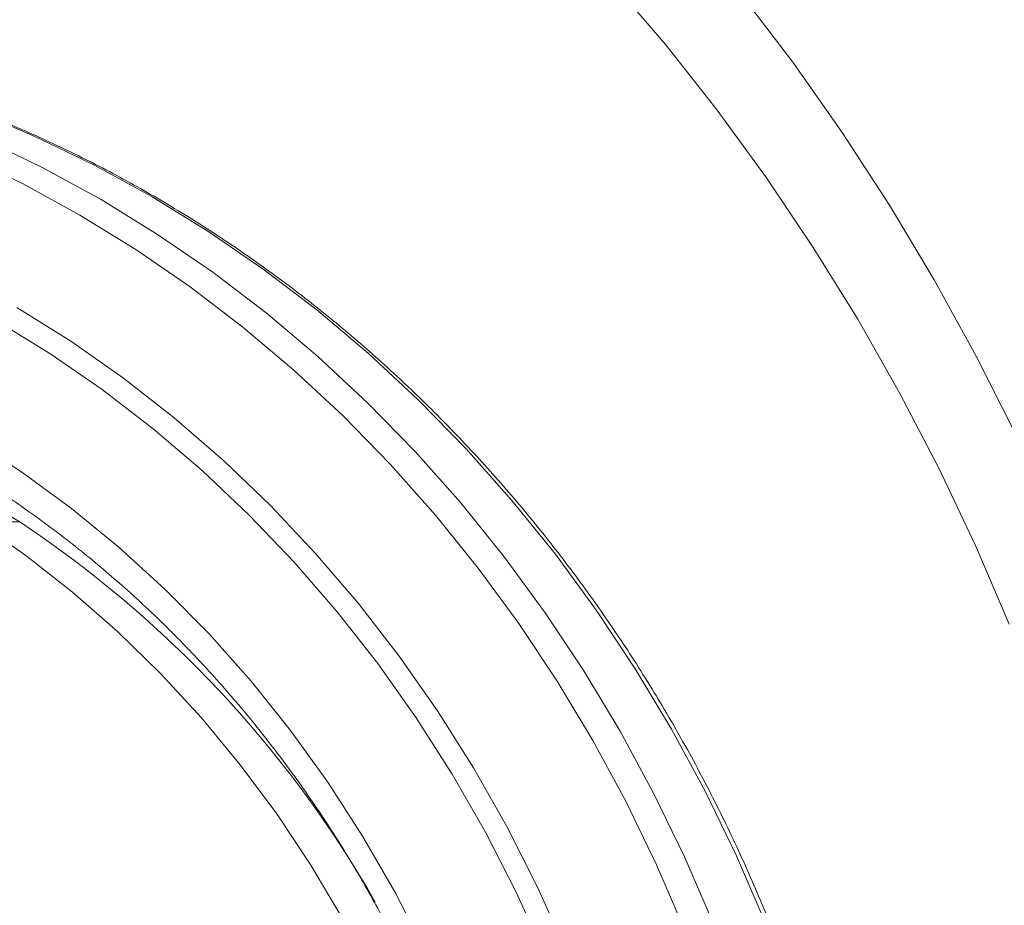
# Model space of a CAD drawing. Units: inches. Extents: x 0.5 to 16.5, y 0.2 to 10.8.
# Drawn here: x 9.6 to 9.8, y 5.7 to 5.8 of the extents above; entities that cross this region are included whole.
import ezdxf

# ---------------------------------------------------------------- set-up
doc = ezdxf.new("R2010")
doc.units = ezdxf.units.IN
doc.header["$MEASUREMENT"] = 0

msp = doc.modelspace()

# ---------------------------------------------------------------- linework, layer by layer
at = {"color": 7, "linetype": 'Continuous', "lineweight": 15}
msp.add_line((9.62533778972503, 5.751613476593902), (9.619602211538474, 5.751613476593902), dxfattribs=at)
at = {"color": 7, "linetype": 'Continuous', "lineweight": 15, "flags": 128}
for points in [[(9.70576416729932, 5.824995046661521), (9.713070820670014, 5.816432745573954), (9.72007397532453, 5.807553648146046), (9.726762289171669, 5.798371638661846), (9.733125202333419, 5.788900992512003), (9.73915332825155, 5.779155985087161), (9.744837280367827, 5.769152065097743), (9.750168063230612, 5.758904290147581), (9.755137854708048, 5.748428695606987), (9.759738832668267, 5.737741316846275)], [(9.723263058483969, 5.823347705691745), (9.730323314701064, 5.814069679538962), (9.73706325461848, 5.804493825715597), (9.7434727094648, 5.794634224059002), (9.74954229268179, 5.784505149959818), (9.755263008817812, 5.774121465468584), (9.76062664463441, 5.76349861929572)], [(9.726476781358768, 5.697447364547673), (9.722640025681297, 5.706346212858529), (9.718431718740462, 5.715029365883338), (9.71386163820109, 5.723476877185855), (9.708939952834596, 5.731669973649617), (9.703677613625587, 5.739589882158158), (9.698087135985041, 5.747218807361496), (9.692180644217338, 5.754539345016243), (9.685971435946641, 5.761534873092195), (9.679474373223487, 5.768189747325631), (9.672703144778628, 5.774488519006127), (9.665673785982381, 5.780417303849632), (9.658401941098465, 5.785962608678687), (9.650904036603785, 5.791111722529018), (9.643197281188439, 5.79585310775613), (9.635298883542513, 5.800175813375422), (9.627227225675883, 5.804070257275362), (9.618999907385232, 5.80752763955761)], [(9.62044895731235, 5.803604840429676), (9.628501450955923, 5.799719783087967), (9.636380684378791, 5.795407441793391), (9.644068666677674, 5.790677594210772), (9.651548580269074, 5.785540995771417), (9.658802825356304, 5.780008988566525), (9.665815366569053, 5.774094479113666), (9.672570168537003, 5.767810765037), (9.67905197810303, 5.761172121727174), (9.6852459332166, 5.754193411234723), (9.691138345146953, 5.746890473376661), (9.69671552516334, 5.73928012573649), (9.701964957854779, 5.731379185897711), (9.706874518916887, 5.723206035870193), (9.711433648471656, 5.714778666557216), (9.715631786641072, 5.70611663328843), (9.719459546866904, 5.697239100286893)], [(9.71561848901691, 5.696255271652165), (9.711834923836088, 5.705031312492816), (9.70768450067102, 5.713594395793568), (9.703177779399715, 5.721925552884664), (9.698323755473814, 5.730005423989748), (9.693134162091106, 5.737816018205542), (9.687620732449382, 5.745339540182063), (9.68179598195962, 5.752558976782516), (9.675672426032794, 5.759457901529992), (9.669264926719439, 5.766020865714069), (9.662587172750312, 5.772232811730917), (9.655654808389132, 5.778079659743185), (9.64848347789962, 5.783548307680008), (9.641089216652091, 5.788626435683708), (9.633488842230042, 5.793302310556491), (9.625699563323568, 5.797565372420348), (9.617738979729353, 5.801406039163749)], [(9.624930647761701, 5.780753264413032), (9.63228071396422, 5.776152286452811), (9.639419973713105, 5.771147490935302), (9.646330827211669, 5.765751197718187), (9.652996456876414, 5.759976313319032), (9.659400436230431, 5.753837113128486), (9.665527121010001, 5.747348654750377), (9.671361258057997, 5.740526582448428), (9.676888767537069, 5.733387909359433), (9.682096351823054, 5.725950039726782), (9.686971495504979, 5.718230964453754), (9.691501292065272, 5.710249847763405), (9.695675572732513, 5.702026049432092), (9.699483386522102, 5.693579711449355), (9.702916129088988, 5.68493156246462), (9.705964804981535, 5.676102722233914), (9.708622765387661, 5.667114897173148), (9.7108825792821, 5.657989793698232), (9.712739162279137, 5.648750095991565), (9.714187821099664, 5.639418292682241), (9.715225035784337, 5.630017067952658), (9.715848459693602, 5.620569497091803), (9.716056528401086, 5.611098850941961)], [(9.713151779734767, 5.611098850941961), (9.712943319920692, 5.620503204524287), (9.712319504904833, 5.62988428726433), (9.71128111690038, 5.639218437213211), (9.709831284760076, 5.648482970188535), (9.707973528443258, 5.657654224241426), (9.705712150122448, 5.666709906296081), (9.703053016396543, 5.675627332170105), (9.700002384971032, 5.684384404340994), (9.696568469084365, 5.692959220839537), (9.692759090868407, 5.701330466356417), (9.688584419094571, 5.709477412242203), (9.684054231427686, 5.717379916507355), (9.67918026106554, 5.725018032715629), (9.673974632312518, 5.732372792197264), (9.668449860579596, 5.739426204048981), (9.662619634597531, 5.746160668474096), (9.65649920752345, 5.752559172335811), (9.650103050301293, 5.758606071370407), (9.643447198301374, 5.764286307974052), (9.636548469107193, 5.7695856067561), (9.629424071408843, 5.774490865645685), (9.622091213896418, 5.778989960338426)], [(9.61866238239546, 5.762883799731501), (9.625619386472, 5.758368669668448), (9.632357370856452, 5.753449135388215), (9.638857171325757, 5.748138690068266), (9.645100796976639, 5.742452000205838), (9.65107182133219, 5.736404514511353), (9.65675342680891, 5.730012855015016), (9.662129969143077, 5.723294817066807), (9.667186586284162, 5.716268391570007), (9.671909980607994, 5.708953329407563), (9.676286463383827, 5.701369577015718), (9.680304301413862, 5.693537863043902)], [(9.66916910560415, 5.697754774329783), (9.66487592853263, 5.704990637407142), (9.660245226471343, 5.711957223595211), (9.655289905937849, 5.718634390904448), (9.650024437876096, 5.725003170665094), (9.644464075443212, 5.73104498531398), (9.638624462902914, 5.736742821714309), (9.632522417838704, 5.742080253389177), (9.626175540047267, 5.747041831628158), (9.619602211538474, 5.751613476593902)]]:
    msp.add_lwpolyline(points, dxfattribs=at)
at = {"color": 7, "linetype": 'Continuous', "lineweight": 15}
for centre, radius, start, end in [((9.615982317797972, 5.737497926312209), 0.01693439147808393, 56.46447049891178, 89.77038963164337), ((9.540589460289569, 5.623931006694278), 0.1532484664255083, 29.75364384975455, 56.42606512221212)]:
    msp.add_arc(centre, radius, start, end, dxfattribs=at)
for points, knots in [([(9.576056403472254, 5.404198574404944), (9.577404428212455, 5.404330246278551), (9.581512446694768, 5.404731507823869), (9.588337500278413, 5.405851758410537), (9.596512618141526, 5.407532289073982), (9.604609712102377, 5.409645721096155), (9.612615008831447, 5.412158932102895), (9.620511834997574, 5.415074855763754), (9.628284191272963, 5.418385467057121), (9.635916920310619, 5.422084885403425), (9.64339429239496, 5.426165558897663), (9.650701361339053, 5.430619368793637), (9.657823167680487, 5.435437463326034), (9.664745629764127, 5.440609888994398), (9.671454611521815, 5.446126754753585), (9.677936109458498, 5.451976929528827), (9.68417800919019, 5.45814792162512), (9.690166539165887, 5.464628185509182), (9.695889960035261, 5.471404408787661), (9.701337104938096, 5.478462648367831), (9.706496783348092, 5.48578878188414), (9.711357655111897, 5.493368429162594), (9.71591146180109, 5.501185415769552), (9.72014763171057, 5.50922469266563), (9.724058016424465, 5.517469778545075), (9.72763512792172, 5.525903855690419), (9.730871028533617, 5.534510188562664), (9.733759351683279, 5.543271185491726), (9.736295252223522, 5.552168980987228), (9.738471731658128, 5.561186103523409), (9.740286516206485, 5.570303840574564), (9.741734539848895, 5.579504108267718), (9.742812442467674, 5.588768307304006), (9.74352013758416, 5.598077528415881), (9.743854127273018, 5.607413276775506), (9.743814478051437, 5.616756603023556), (9.743402053877547, 5.626088709902105), (9.742615718453063, 5.635390624906557), (9.741459055950525, 5.644643736373386), (9.739933094173523, 5.653829249190098), (9.738041665756294, 5.662928800996741), (9.735787500722028, 5.671923699306658), (9.733176610552185, 5.680796210500239), (9.730212968176476, 5.689528119787287), (9.726902616631842, 5.698101615525696), (9.723253280577788, 5.706499937729294), (9.719271335776035, 5.714705551158418), (9.714964510427556, 5.722701862079765), (9.710342525027029, 5.730473094616433), (9.705414168955297, 5.738003248174545), (9.70018923827047, 5.745276974345667), (9.694678233705593, 5.752279304491968), (9.68889314277767, 5.758996929762466), (9.682844597731933, 5.765415182248086), (9.67654573616386, 5.771521661455827), (9.670008958645013, 5.777304025578741), (9.663247681519785, 5.782750204953044), (9.656275401278014, 5.787849471332092), (9.64910638924185, 5.792591437823728), (9.641755459351778, 5.796966703997881), (9.634237440326688, 5.800966323669407), (9.62656759756584, 5.804582514193148), (9.61876116397823, 5.807807411735006), (9.610834613864387, 5.810636306303444), (9.602803171166618, 5.813059208833008), (9.594684282280854, 5.815085594083481), (9.586490443112341, 5.816659270765711), (9.580634079234011, 5.81759207344377), (9.577505926821615, 5.817876438433522), (9.57713937762831, 5.817909759622473)], [0, 0, 0, 0, 0.007423294172010412, 0.0226220103747175, 0.03782098149930708, 0.0530218504678176, 0.06822466269815287, 0.08342983445073848, 0.09863759034819018, 0.1138485008227088, 0.1290625401950796, 0.1442801882601229, 0.159500662415116, 0.1747251078707264, 0.1899527470996274, 0.2051835029879384, 0.2204177065000024, 0.2356548482383135, 0.2508944306771002, 0.2661371904482261, 0.281382612069021, 0.2966299525807471, 0.3118794756945377, 0.327131039876102, 0.34238390144895, 0.3576387563937485, 0.3728945483495583, 0.3881515774033115, 0.4034096712847445, 0.4186686131829143, 0.4339283107236047, 0.4491887621465843, 0.4644495228669054, 0.4797108338298961, 0.4949724518483731, 0.5102344310607472, 0.5254967655012778, 0.5407588921209608, 0.5560212032243925, 0.5712832370360728, 0.586545362879738, 0.6018070001253548, 0.6170683097469669, 0.6323290400861161, 0.6475894968648748, 0.6628485986117557, 0.6781069653230792, 0.6933644615412846, 0.7086203234010038, 0.7238747170707973, 0.7391273890217898, 0.7543782587730714, 0.7696265363959951, 0.7848727850542284, 0.800116049403957, 0.8153565099210328, 0.8305939153863037, 0.845827964927563, 0.8610588352423396, 0.8762861097673343, 0.8915097428993253, 0.9067296270606908, 0.9219461887003181, 0.9371589606730861, 0.9523691321352338, 0.967575943543179, 0.9827804009748908, 0.9979822498076912, 1, 1, 1, 1]), ([(9.619317877045352, 5.757830506996459), (9.619557566065614, 5.75768478367333), (9.62196915022448, 5.756218616982634), (9.626436053800758, 5.753189701031745), (9.632623493003633, 5.7485968599832), (9.638590830480405, 5.743642379367705), (9.644334218519637, 5.738361718016603), (9.649836003332634, 5.732762252248973), (9.655083938313695, 5.726859654210542), (9.660064006938379, 5.720668074210362), (9.664764560215493, 5.714203325669008), (9.66917316895938, 5.70748100671625), (9.673280361092027, 5.700518629063889), (9.67707386934962, 5.693332639310531), (9.680545858789648, 5.685941787588037), (9.683686492574452, 5.678363944590783), (9.686488794865085, 5.670618323395356), (9.688945829429258, 5.66272424192486), (9.69105020326077, 5.654701039738256), (9.69279826145007, 5.646569200837692), (9.694184330031426, 5.638348804759652), (9.695206203393594, 5.630060490869071), (9.695859812354344, 5.621724906686572), (9.696144765491143, 5.613362937494383), (9.696059756045129, 5.604995481209917), (9.69560563803736, 5.596643410662717), (9.694782681843511, 5.588327716757248), (9.69359362879478, 5.580069198391509), (9.69204135588475, 5.571888407699165), (9.69013022106766, 5.56380577747777), (9.68786371993918, 5.555841590809242), (9.685248892107843, 5.54801562916737), (9.682292068998173, 5.54034738315179), (9.679000617657074, 5.53285583474013), (9.675382560443534, 5.525560014454058), (9.671447050752922, 5.518477682045392), (9.667204106417778, 5.511626769261262), (9.662664099288195, 5.505024014071101), (9.657838515029441, 5.498685997228175), (9.652739291783961, 5.492628514179242), (9.647379878993334, 5.48686558201421), (9.641771639454017, 5.481414145867785), (9.635932085108562, 5.476281740251578), (9.629866615778557, 5.471498830211013), (9.624322921673699, 5.467519624761213), (9.620734500374075, 5.465284216755032), (9.619304188314597, 5.464393203475896)], [0, 0, 0, 0, 0.002586223053959204, 0.02602077701096533, 0.04945179818841929, 0.07287527529708158, 0.09629095692104464, 0.1197004350748088, 0.143103066507617, 0.1664992968408593, 0.1898899823488965, 0.2132761314523823, 0.2366576206048278, 0.2600354423188923, 0.2834094890378044, 0.3067803396011483, 0.3301485873018786, 0.3535145349577821, 0.3768789323708632, 0.4002411966503557, 0.4236023805102517, 0.4469622862253395, 0.4703214658956114, 0.493679448795011, 0.5170374214299817, 0.5403949666828031, 0.5637521790480777, 0.5871093462368502, 0.6104663222815153, 0.6338241527524022, 0.6571823056525613, 0.6805417216020003, 0.7039023145393216, 0.7272636429171607, 0.7506280162014091, 0.7739941471558207, 0.7973633001108926, 0.8207357045973761, 0.8441120581672071, 0.8674928583903413, 0.890878475776703, 0.9142702544412882, 0.9376672150800416, 0.9610712585830952, 0.9844833580954334, 1, 1, 1, 1])]:
    msp.add_open_spline(points, degree=3, knots=knots, dxfattribs=at)

doc.saveas('drawing.dxf')
